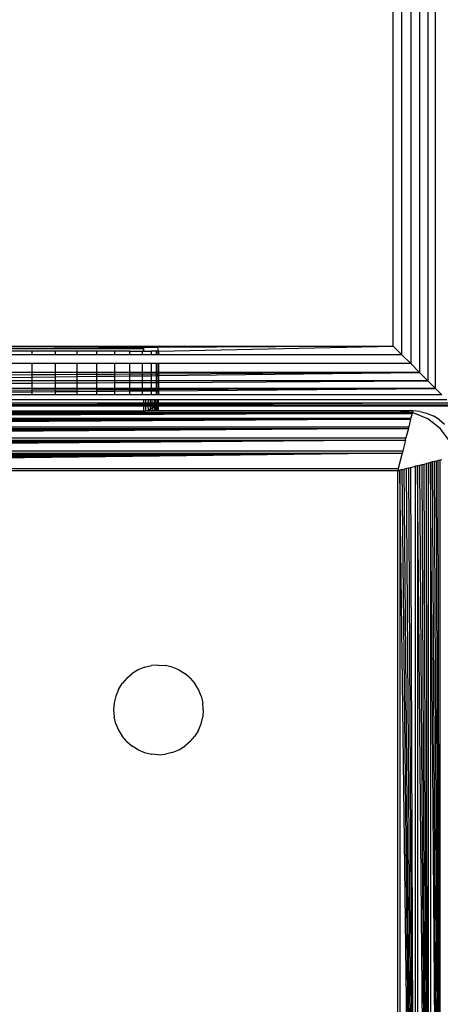
# Model space of a CAD drawing. Units: millimetres. Extents: x 33359 to 43965, y -2922 to 10726.
# Drawn here: x 38323 to 38351, y 6556 to 6622 of the extents above; entities that cross this region are included whole.
import ezdxf

# ---------------------------------------------------------------- set-up
doc = ezdxf.new("R2010")
doc.units = ezdxf.units.MM
doc.layers.add('Strefa bezpieczna', color=8, linetype='Continuous')
doc.dimstyles.get("Standard").update_dxf_attribs({"dimtxt": 180, "dimasz": 200, "dimexe": 0.18, "dimexo": 0.0625, "dimgap": 200, "dimtad": 0, "dimtih": 1, "dimtoh": 1, "dimlfac": 0.001, "dimzin": 0, "dimdsep": 46, "dimtxsty": 'Standard', "dimcen": 0.09, "dimse1": 1, "dimse2": 1, "dimadec": 0, "dimazin": 0, "dimtfac": 1, "dimtdec": 4, "dimtofl": 0, "dimtmove": 0, "dimatfit": 3, "dimfxl": 1, "dimtolj": 1, "dimtzin": 0, "dimarcsym": 0})

# ---------------------------------------------------------------- blocks, each defined once
blk = doc.blocks.new('*D1')
at = {"layer": 'Defpoints', "color": 0, "transparency": 16777216}
for p in [(43964.523, 10607.499), (43964.523, 5359.57), (35476.638, 2678.877)]:
    blk.add_point(p, dxfattribs=at)
at = {"layer": 'Strefa bezpieczna', "color": 0, "lineweight": -2, "transparency": 16777216}
for p, q in [((35676.638, 10607.499), (39250.581, 10607.499)), ((43764.523, 10607.499), (40190.581, 10607.499))]:
    blk.add_line(p, q, dxfattribs=at)
at = {"layer": 'Strefa bezpieczna', "color": 0, "transparency": 16777216}
for points in [[(35676.638, 10640.833), (35676.638, 10574.166), (35476.638, 10607.499)], [(43764.523, 10640.833), (43764.523, 10574.166), (43964.523, 10607.499)]]:
    blk.add_solid(points, dxfattribs=at)
at = {"layer": 'Strefa bezpieczna', "color": 0, "transparency": 16777216, "insert": (39720.581, 10607.499), "char_height": 180, "attachment_point": 5}
blk.add_mtext('\\A1;8.49', dxfattribs=at)
blk = doc.blocks.new('*D2')
at = {"layer": 'Defpoints', "color": 0, "transparency": 16777216}
for p in [(42004.142, 10057.78), (42004.142, 5590.013), (37045.764, 5366.513)]:
    blk.add_point(p, dxfattribs=at)
at = {"layer": 'Strefa bezpieczna', "color": 0, "lineweight": -2, "transparency": 16777216}
for p, q in [((37245.764, 10057.78), (38897.437, 10057.78)), ((41804.142, 10057.78), (39837.437, 10057.78))]:
    blk.add_line(p, q, dxfattribs=at)
at = {"layer": 'Strefa bezpieczna', "color": 0, "transparency": 16777216}
for points in [[(37245.764, 10091.113), (37245.764, 10024.447), (37045.764, 10057.78)], [(41804.142, 10091.113), (41804.142, 10024.447), (42004.142, 10057.78)]]:
    blk.add_solid(points, dxfattribs=at)
at = {"layer": 'Strefa bezpieczna', "color": 0, "transparency": 16777216, "insert": (39367.437, 10057.78), "char_height": 180, "attachment_point": 5}
blk.add_mtext('\\A1;4.96', dxfattribs=at)
blk = doc.blocks.new('*D3')
at = {"layer": 'Defpoints', "color": 0, "transparency": 16777216}
for p in [(38703.108, 8886.463), (33666.212, -2862.447), (37990.35, -2862.447)]:
    blk.add_point(p, dxfattribs=at)
at = {"layer": 'Strefa bezpieczna', "color": 0, "lineweight": -2, "transparency": 16777216}
for p, q in [((33666.212, 8686.463), (33666.212, 3302.008)), ((33666.212, -2662.447), (33666.212, 2722.008))]:
    blk.add_line(p, q, dxfattribs=at)
at = {"layer": 'Strefa bezpieczna', "color": 0, "transparency": 16777216}
for points in [[(33632.878, 8686.463), (33699.545, 8686.463), (33666.212, 8886.463)], [(33632.878, -2662.447), (33699.545, -2662.447), (33666.212, -2862.447)]]:
    blk.add_solid(points, dxfattribs=at)
at = {"layer": 'Strefa bezpieczna', "color": 0, "transparency": 16777216, "insert": (33666.212, 3012.008), "char_height": 180, "attachment_point": 5}
blk.add_mtext('\\A1;11.75', dxfattribs=at)
blk = doc.blocks.new('*D4')
at = {"layer": 'Defpoints', "color": 0, "transparency": 16777216}
for p in [(38349.202, 7386.178), (34655.365, -572.207), (38821.196, -572.207)]:
    blk.add_point(p, dxfattribs=at)
at = {"layer": 'Strefa bezpieczna', "color": 0, "lineweight": -2, "transparency": 16777216}
for p, q in [((34655.365, 7186.178), (34655.365, 3696.986)), ((34655.365, -372.207), (34655.365, 3116.986))]:
    blk.add_line(p, q, dxfattribs=at)
at = {"layer": 'Strefa bezpieczna', "color": 0, "transparency": 16777216}
for points in [[(34622.032, 7186.178), (34688.699, 7186.178), (34655.365, 7386.178)], [(34622.032, -372.207), (34688.699, -372.207), (34655.365, -572.207)]]:
    blk.add_solid(points, dxfattribs=at)
at = {"layer": 'Strefa bezpieczna', "color": 0, "transparency": 16777216, "insert": (34655.365, 3406.986), "char_height": 180, "attachment_point": 5}
blk.add_mtext('\\A1;7.96', dxfattribs=at)

msp = doc.modelspace()

# ---------------------------------------------------------------- linework, layer by layer
for p, q in [((38350.72, 6597.684), (38350.72, 7295.341)), ((38350.216, 7294.837), (38350.216, 6598.188)), ((38349.067, 7293.688), (38349.067, 6599.338)), ((38349.656, 7294.278), (38349.656, 6598.748)), ((38348.471, 6599.933), (38348.471, 7293.093)), ((38347.891, 6600.513), (38347.891, 7292.513)), ((38322.202, 6600.513), (38331.202, 6600.513)), ((38322.202, 6600.487), (38331.202, 6600.487)), ((38331.202, 6600.405), (38322.202, 6600.335)), ((38331.202, 6600.335), (38322.202, 6600.335)), ((38331.202, 6600.513), (38331.202, 6600.487)), ((38331.202, 6600.513), (38332.143, 6600.513)), ((38331.202, 6600.487), (38331.202, 6600.405)), ((38332.172, 6600.411), (38331.202, 6600.405)), ((38331.202, 6600.405), (38331.202, 6600.335)), ((38331.202, 6600.335), (38331.202, 6600.178)), ((38332.153, 6600.487), (38332.143, 6600.513)), ((38332.143, 6600.513), (38347.891, 6600.513)), ((38332.172, 6600.411), (38332.153, 6600.487)), ((38347.891, 6600.513), (38332.172, 6600.411)), ((38332.19, 6600.335), (38332.172, 6600.411)), ((38332.202, 6600.178), (38332.19, 6600.335)), ((38332.202, 6600.178), (38347.891, 6600.513)), ((38347.891, 6600.513), (38348.471, 6599.933)), ((38323.767, 6600.178), (38322.202, 6600.178)), ((38323.767, 6599.933), (38322.202, 6599.933)), ((38323.767, 6599.933), (38323.767, 6600.178)), ((38325.292, 6600.178), (38323.767, 6600.178)), ((38325.292, 6599.933), (38323.767, 6599.933)), ((38326.742, 6600.178), (38325.292, 6600.178)), ((38325.292, 6600.178), (38325.292, 6599.933)), ((38326.742, 6599.933), (38325.292, 6599.933)), ((38328.08, 6600.178), (38326.742, 6600.178)), ((38326.742, 6600.178), (38326.742, 6599.933)), ((38328.08, 6599.933), (38326.742, 6599.933)), ((38328.08, 6599.933), (38328.08, 6600.178)), ((38329.273, 6600.178), (38328.08, 6600.178)), ((38329.273, 6599.933), (38328.08, 6599.933)), ((38330.292, 6600.178), (38329.273, 6600.178)), ((38329.273, 6600.178), (38329.273, 6599.933)), ((38330.292, 6599.933), (38329.273, 6599.933)), ((38330.292, 6600.178), (38331.112, 6600.178)), ((38330.292, 6599.933), (38330.292, 6600.178)), ((38331.112, 6599.933), (38330.292, 6599.933)), ((38331.112, 6600.178), (38331.112, 6599.933)), ((38331.202, 6600.178), (38331.112, 6600.178)), ((38331.713, 6599.933), (38331.112, 6599.933)), ((38331.202, 6600.178), (38331.713, 6600.178)), ((38331.713, 6600.178), (38331.713, 6599.933)), ((38332.079, 6600.178), (38331.713, 6600.178)), ((38332.079, 6599.933), (38331.713, 6599.933)), ((38332.079, 6599.933), (38332.079, 6600.178)), ((38332.153, 6600.178), (38332.079, 6600.178)), ((38332.153, 6599.933), (38332.079, 6599.933)), ((38332.153, 6600.178), (38332.153, 6599.933)), ((38332.153, 6600.178), (38332.202, 6600.178)), ((38332.202, 6599.933), (38332.153, 6599.933)), ((38332.202, 6600.178), (38332.202, 6599.933)), ((38348.471, 6599.933), (38332.202, 6599.933)), ((38349.067, 6599.338), (38348.471, 6599.933)), ((38323.767, 6599.338), (38322.202, 6599.338)), ((38323.767, 6598.748), (38323.767, 6599.338)), ((38325.292, 6599.338), (38323.767, 6599.338)), ((38325.292, 6599.338), (38325.292, 6598.748)), ((38326.742, 6599.338), (38325.292, 6599.338)), ((38326.742, 6599.338), (38326.742, 6598.748)), ((38328.08, 6599.338), (38326.742, 6599.338)), ((38328.08, 6598.748), (38328.08, 6599.338)), ((38329.273, 6599.338), (38328.08, 6599.338)), ((38329.273, 6599.338), (38329.273, 6598.748)), ((38330.292, 6599.338), (38329.273, 6599.338)), ((38330.292, 6598.748), (38330.292, 6599.338)), ((38331.112, 6599.338), (38330.292, 6599.338)), ((38331.112, 6599.338), (38331.112, 6598.748)), ((38331.713, 6599.338), (38331.112, 6599.338)), ((38331.713, 6599.338), (38331.713, 6598.748)), ((38332.079, 6599.338), (38331.713, 6599.338)), ((38332.079, 6598.748), (38332.079, 6599.338)), ((38332.153, 6599.338), (38332.079, 6599.338)), ((38332.153, 6599.338), (38332.153, 6598.748)), ((38332.202, 6599.338), (38332.153, 6599.338)), ((38332.202, 6599.338), (38332.202, 6598.748)), ((38349.067, 6599.338), (38332.202, 6599.338)), ((38349.656, 6598.748), (38349.067, 6599.338)), ((38323.767, 6598.748), (38322.202, 6598.748)), ((38323.767, 6598.586), (38322.202, 6598.576)), ((38322.202, 6598.42), (38323.767, 6598.438)), ((38323.767, 6598.586), (38323.767, 6598.748)), ((38325.292, 6598.748), (38323.767, 6598.748)), ((38325.292, 6598.595), (38323.767, 6598.586)), ((38323.767, 6598.438), (38323.767, 6598.586)), ((38323.767, 6598.438), (38325.292, 6598.456)), ((38323.767, 6598.188), (38323.767, 6598.438)), ((38325.292, 6598.748), (38325.292, 6598.595)), ((38326.742, 6598.748), (38325.292, 6598.748)), ((38326.742, 6598.604), (38325.292, 6598.595)), ((38325.292, 6598.595), (38325.292, 6598.456)), ((38325.292, 6598.456), (38326.742, 6598.474)), ((38325.292, 6598.456), (38325.292, 6598.188)), ((38326.742, 6598.748), (38326.742, 6598.604)), ((38328.08, 6598.748), (38326.742, 6598.748)), ((38328.08, 6598.613), (38326.742, 6598.604)), ((38326.742, 6598.604), (38326.742, 6598.474)), ((38326.742, 6598.474), (38328.08, 6598.49)), ((38326.742, 6598.474), (38326.742, 6598.188)), ((38328.08, 6598.613), (38328.08, 6598.748)), ((38329.273, 6598.748), (38328.08, 6598.748)), ((38329.273, 6598.62), (38328.08, 6598.613)), ((38328.08, 6598.49), (38328.08, 6598.613)), ((38328.08, 6598.49), (38329.273, 6598.504)), ((38328.08, 6598.188), (38328.08, 6598.49)), ((38329.273, 6598.748), (38329.273, 6598.62)), ((38330.292, 6598.748), (38329.273, 6598.748)), ((38330.292, 6598.627), (38329.273, 6598.62)), ((38329.273, 6598.62), (38329.273, 6598.504)), ((38329.273, 6598.504), (38330.292, 6598.516)), ((38329.273, 6598.504), (38329.273, 6598.188)), ((38330.292, 6598.627), (38330.292, 6598.748)), ((38331.112, 6598.748), (38330.292, 6598.748)), ((38331.112, 6598.632), (38330.292, 6598.627)), ((38330.292, 6598.516), (38330.292, 6598.627)), ((38330.292, 6598.516), (38331.112, 6598.526)), ((38330.292, 6598.188), (38330.292, 6598.516)), ((38331.112, 6598.748), (38331.112, 6598.632)), ((38331.713, 6598.748), (38331.112, 6598.748)), ((38331.713, 6598.636), (38331.112, 6598.632)), ((38331.112, 6598.632), (38331.112, 6598.526)), ((38331.112, 6598.526), (38331.713, 6598.533)), ((38331.112, 6598.526), (38331.112, 6598.188)), ((38331.713, 6598.748), (38331.713, 6598.636)), ((38332.079, 6598.748), (38331.713, 6598.748)), ((38332.079, 6598.638), (38331.713, 6598.636)), ((38331.713, 6598.636), (38331.713, 6598.533)), ((38331.713, 6598.533), (38332.079, 6598.538)), ((38331.713, 6598.533), (38331.713, 6598.188)), ((38332.079, 6598.638), (38332.079, 6598.748)), ((38332.153, 6598.748), (38332.079, 6598.748)), ((38332.079, 6598.538), (38332.079, 6598.638)), ((38332.153, 6598.638), (38332.079, 6598.638)), ((38332.079, 6598.538), (38332.153, 6598.539)), ((38332.079, 6598.188), (38332.079, 6598.538)), ((38332.153, 6598.748), (38332.153, 6598.638)), ((38332.202, 6598.748), (38332.153, 6598.748)), ((38332.202, 6598.639), (38332.153, 6598.638)), ((38332.153, 6598.638), (38332.153, 6598.539)), ((38332.153, 6598.539), (38332.153, 6598.188)), ((38332.153, 6598.539), (38332.202, 6598.539)), ((38332.202, 6598.748), (38332.202, 6598.639)), ((38349.656, 6598.748), (38332.202, 6598.748)), ((38349.656, 6598.748), (38332.202, 6598.639)), ((38332.202, 6598.539), (38349.656, 6598.748)), ((38332.202, 6598.639), (38332.202, 6598.539)), ((38332.202, 6598.539), (38332.202, 6598.188)), ((38350.216, 6598.188), (38349.656, 6598.748)), ((38323.767, 6598.188), (38322.202, 6598.188)), ((38322.202, 6598.031), (38323.767, 6598.039)), ((38323.767, 6597.684), (38322.202, 6597.684)), ((38323.767, 6597.556), (38322.202, 6597.549)), ((38323.767, 6598.039), (38323.767, 6598.188)), ((38325.292, 6598.188), (38323.767, 6598.188)), ((38323.767, 6598.039), (38325.292, 6598.048)), ((38323.767, 6597.684), (38323.767, 6598.039)), ((38323.767, 6597.556), (38323.767, 6597.684)), ((38325.292, 6597.684), (38323.767, 6597.684)), ((38325.292, 6597.563), (38323.767, 6597.556)), ((38323.767, 6597.455), (38323.767, 6597.556)), ((38325.292, 6598.188), (38325.292, 6598.048)), ((38326.742, 6598.188), (38325.292, 6598.188)), ((38325.292, 6598.048), (38326.742, 6598.056)), ((38325.292, 6598.048), (38325.292, 6597.684)), ((38325.292, 6597.684), (38325.292, 6597.563)), ((38326.742, 6597.684), (38325.292, 6597.684)), ((38326.742, 6597.57), (38325.292, 6597.563)), ((38325.292, 6597.563), (38325.292, 6597.468)), ((38326.742, 6598.188), (38326.742, 6598.056)), ((38328.08, 6598.188), (38326.742, 6598.188)), ((38326.742, 6598.056), (38328.08, 6598.064)), ((38326.742, 6598.056), (38326.742, 6597.684)), ((38326.742, 6597.684), (38326.742, 6597.57)), ((38328.08, 6597.684), (38326.742, 6597.684)), ((38328.08, 6597.577), (38326.742, 6597.57)), ((38326.742, 6597.57), (38326.742, 6597.48)), ((38328.08, 6598.064), (38328.08, 6598.188)), ((38329.273, 6598.188), (38328.08, 6598.188)), ((38328.08, 6598.064), (38329.273, 6598.07)), ((38328.08, 6597.684), (38328.08, 6598.064)), ((38328.08, 6597.577), (38328.08, 6597.684)), ((38329.273, 6597.684), (38328.08, 6597.684)), ((38329.273, 6597.582), (38328.08, 6597.577)), ((38328.08, 6597.491), (38328.08, 6597.577)), ((38329.273, 6598.188), (38329.273, 6598.07)), ((38330.292, 6598.188), (38329.273, 6598.188)), ((38329.273, 6598.07), (38330.292, 6598.076)), ((38329.273, 6598.07), (38329.273, 6597.684)), ((38329.273, 6597.684), (38329.273, 6597.582)), ((38330.292, 6597.684), (38329.273, 6597.684)), ((38330.292, 6597.587), (38329.273, 6597.582)), ((38329.273, 6597.582), (38329.273, 6597.502)), ((38330.292, 6598.076), (38330.292, 6598.188)), ((38331.112, 6598.188), (38330.292, 6598.188)), ((38330.292, 6598.076), (38331.112, 6598.081)), ((38330.292, 6597.684), (38330.292, 6598.076)), ((38330.292, 6597.587), (38330.292, 6597.684)), ((38331.112, 6597.684), (38330.292, 6597.684)), ((38331.112, 6597.591), (38330.292, 6597.587)), ((38330.292, 6597.51), (38330.292, 6597.587)), ((38331.112, 6598.188), (38331.112, 6598.081)), ((38331.713, 6598.188), (38331.112, 6598.188)), ((38331.112, 6598.081), (38331.713, 6598.084)), ((38331.112, 6598.081), (38331.112, 6597.684)), ((38331.112, 6597.684), (38331.112, 6597.591)), ((38331.713, 6597.684), (38331.112, 6597.684)), ((38331.713, 6597.594), (38331.112, 6597.591)), ((38331.112, 6597.591), (38331.112, 6597.517)), ((38331.713, 6598.188), (38331.713, 6598.084)), ((38332.079, 6598.188), (38331.713, 6598.188)), ((38331.713, 6598.084), (38332.079, 6598.086)), ((38331.713, 6598.084), (38331.713, 6597.684)), ((38331.713, 6597.684), (38331.713, 6597.594)), ((38332.079, 6597.684), (38331.713, 6597.684)), ((38332.079, 6597.596), (38331.713, 6597.594)), ((38331.713, 6597.594), (38331.713, 6597.522)), ((38332.079, 6598.086), (38332.079, 6598.188)), ((38332.153, 6598.188), (38332.079, 6598.188)), ((38332.079, 6598.086), (38332.153, 6598.087)), ((38332.079, 6597.684), (38332.079, 6598.086)), ((38332.079, 6597.596), (38332.079, 6597.684)), ((38332.153, 6597.684), (38332.079, 6597.684)), ((38332.079, 6597.525), (38332.079, 6597.596)), ((38332.153, 6597.596), (38332.079, 6597.596)), ((38332.153, 6598.188), (38332.153, 6598.087)), ((38332.202, 6598.188), (38332.153, 6598.188)), ((38332.153, 6598.087), (38332.153, 6597.684)), ((38332.153, 6598.087), (38332.202, 6598.087)), ((38332.153, 6597.684), (38332.153, 6597.596)), ((38332.202, 6597.684), (38332.153, 6597.684)), ((38332.153, 6597.596), (38332.153, 6597.526)), ((38332.202, 6597.596), (38332.153, 6597.596)), ((38332.202, 6598.188), (38332.202, 6598.087)), ((38332.202, 6598.087), (38350.216, 6598.188)), ((38350.216, 6598.188), (38332.202, 6598.188)), ((38332.202, 6598.087), (38332.202, 6597.684)), ((38332.202, 6597.684), (38332.202, 6597.596)), ((38332.202, 6597.527), (38350.72, 6597.684)), ((38350.72, 6597.684), (38332.202, 6597.684)), ((38350.72, 6597.684), (38332.202, 6597.596)), ((38332.202, 6597.596), (38332.202, 6597.527)), ((38350.216, 6598.188), (38350.72, 6597.684)), ((38351.147, 6597.258), (38350.72, 6597.684)), ((38322.202, 6597.441), (38323.767, 6597.455)), ((38323.767, 6597.258), (38322.202, 6597.258)), ((38331.202, 6596.923), (38322.202, 6596.923)), ((38323.767, 6597.455), (38325.292, 6597.468)), ((38323.767, 6597.258), (38323.767, 6597.455)), ((38325.292, 6597.258), (38323.767, 6597.258)), ((38325.292, 6597.468), (38326.742, 6597.48)), ((38325.292, 6597.468), (38325.292, 6597.258)), ((38326.742, 6597.258), (38325.292, 6597.258)), ((38326.742, 6597.48), (38328.08, 6597.491)), ((38326.742, 6597.48), (38326.742, 6597.258)), ((38328.08, 6597.258), (38326.742, 6597.258)), ((38328.08, 6597.491), (38329.273, 6597.502)), ((38328.08, 6597.258), (38328.08, 6597.491)), ((38329.273, 6597.258), (38328.08, 6597.258)), ((38329.273, 6597.502), (38330.292, 6597.51)), ((38329.273, 6597.502), (38329.273, 6597.258)), ((38330.292, 6597.258), (38329.273, 6597.258)), ((38330.292, 6597.51), (38331.112, 6597.517)), ((38330.292, 6597.258), (38330.292, 6597.51)), ((38331.112, 6597.258), (38330.292, 6597.258)), ((38331.112, 6597.517), (38331.713, 6597.522)), ((38331.112, 6597.517), (38331.112, 6597.258)), ((38331.713, 6597.258), (38331.112, 6597.258)), ((38331.202, 6596.923), (38331.202, 6596.689)), ((38331.359, 6596.923), (38331.202, 6596.923)), ((38331.359, 6596.689), (38331.359, 6596.923)), ((38331.511, 6596.923), (38331.359, 6596.923)), ((38331.511, 6596.923), (38331.506, 6596.689)), ((38331.656, 6596.923), (38331.511, 6596.923)), ((38331.656, 6596.923), (38331.652, 6596.689)), ((38331.79, 6596.923), (38331.656, 6596.923)), ((38331.713, 6597.522), (38332.079, 6597.525)), ((38331.713, 6597.522), (38331.713, 6597.258)), ((38332.079, 6597.258), (38331.713, 6597.258)), ((38331.788, 6596.689), (38331.79, 6596.923)), ((38331.909, 6596.923), (38331.79, 6596.923)), ((38331.909, 6596.923), (38331.909, 6596.689)), ((38332.011, 6596.923), (38331.909, 6596.923)), ((38332.013, 6596.689), (38332.011, 6596.923)), ((38332.093, 6596.923), (38332.011, 6596.923)), ((38332.079, 6597.525), (38332.153, 6597.526)), ((38332.079, 6597.258), (38332.079, 6597.525)), ((38332.153, 6597.258), (38332.079, 6597.258)), ((38332.093, 6596.923), (38332.093, 6596.724)), ((38332.166, 6596.923), (38332.093, 6596.923)), ((38332.153, 6597.526), (38332.202, 6597.527)), ((38332.153, 6597.526), (38332.153, 6597.258)), ((38332.202, 6597.258), (38332.153, 6597.258)), ((38332.166, 6596.923), (38332.153, 6596.869)), ((38332.202, 6596.923), (38332.166, 6596.923)), ((38332.202, 6597.527), (38332.202, 6597.258)), ((38351.147, 6597.258), (38332.202, 6597.258)), ((38332.202, 6596.689), (38332.202, 6596.923)), ((38351.481, 6596.923), (38332.202, 6596.923)), ((38351.715, 6596.689), (38322.202, 6596.59)), ((38331.202, 6596.689), (38322.202, 6596.689)), ((38331.202, 6596.555), (38322.202, 6596.555)), ((38322.202, 6596.513), (38331.202, 6596.513)), ((38331.359, 6596.689), (38331.202, 6596.689)), ((38331.202, 6596.689), (38331.202, 6596.555)), ((38331.202, 6596.555), (38331.202, 6596.513)), ((38331.359, 6596.555), (38331.202, 6596.555)), ((38331.202, 6596.513), (38331.202, 6596.178)), ((38331.202, 6596.513), (38331.359, 6596.513)), ((38331.506, 6596.689), (38331.359, 6596.689)), ((38331.359, 6596.555), (38331.359, 6596.689)), ((38331.359, 6596.513), (38331.359, 6596.555)), ((38331.504, 6596.555), (38331.359, 6596.555)), ((38331.359, 6596.19), (38331.359, 6596.513)), ((38331.359, 6596.513), (38331.503, 6596.513)), ((38331.504, 6596.555), (38331.503, 6596.513)), ((38331.503, 6596.513), (38331.511, 6596.227)), ((38331.503, 6596.513), (38331.649, 6596.513)), ((38331.506, 6596.689), (38331.504, 6596.555)), ((38331.65, 6596.555), (38331.504, 6596.555)), ((38331.652, 6596.689), (38331.506, 6596.689)), ((38331.511, 6596.227), (38331.656, 6596.287)), ((38331.656, 6596.287), (38331.644, 6596.178)), ((38331.65, 6596.555), (38331.649, 6596.513)), ((38331.649, 6596.513), (38331.656, 6596.287)), ((38331.649, 6596.513), (38331.786, 6596.513)), ((38331.65, 6596.555), (38331.652, 6596.689)), ((38331.787, 6596.555), (38331.65, 6596.555)), ((38331.788, 6596.689), (38331.652, 6596.689)), ((38331.79, 6596.369), (38331.656, 6596.287)), ((38331.79, 6596.369), (38331.783, 6596.178)), ((38331.786, 6596.513), (38331.787, 6596.555)), ((38331.79, 6596.369), (38331.786, 6596.513)), ((38331.786, 6596.513), (38331.909, 6596.513)), ((38331.787, 6596.555), (38331.788, 6596.689)), ((38331.909, 6596.555), (38331.787, 6596.555)), ((38331.909, 6596.689), (38331.788, 6596.689)), ((38331.79, 6596.369), (38331.909, 6596.471)), ((38332.013, 6596.689), (38331.909, 6596.689)), ((38331.909, 6596.555), (38331.909, 6596.689)), ((38331.909, 6596.555), (38331.909, 6596.513)), ((38331.981, 6596.555), (38331.909, 6596.555)), ((38331.909, 6596.471), (38331.945, 6596.513)), ((38331.909, 6596.471), (38331.909, 6596.513)), ((38331.909, 6596.513), (38331.945, 6596.513)), ((38331.909, 6596.471), (38331.909, 6596.178)), ((38331.945, 6596.513), (38331.981, 6596.555)), ((38331.945, 6596.513), (38332.012, 6596.513)), ((38331.981, 6596.555), (38332.011, 6596.59)), ((38332.012, 6596.555), (38331.981, 6596.555)), ((38332.011, 6596.59), (38332.054, 6596.66)), ((38332.011, 6596.59), (38332.013, 6596.66)), ((38332.011, 6596.59), (38332.012, 6596.555)), ((38332.012, 6596.555), (38332.012, 6596.513)), ((38332.095, 6596.555), (38332.012, 6596.555)), ((38332.012, 6596.513), (38332.016, 6596.178)), ((38332.012, 6596.513), (38332.096, 6596.513)), ((38332.013, 6596.66), (38332.013, 6596.689)), ((38332.072, 6596.689), (38332.013, 6596.689)), ((38332.054, 6596.66), (38332.093, 6596.724)), ((38332.072, 6596.689), (38332.054, 6596.66)), ((38332.054, 6596.66), (38332.095, 6596.555)), ((38332.093, 6596.724), (38332.072, 6596.689)), ((38332.155, 6596.689), (38332.072, 6596.689)), ((38332.093, 6596.724), (38332.153, 6596.869)), ((38332.095, 6596.555), (38332.096, 6596.513)), ((38332.155, 6596.555), (38332.095, 6596.555)), ((38332.096, 6596.513), (38332.1, 6596.178)), ((38332.096, 6596.513), (38332.156, 6596.513)), ((38332.153, 6596.869), (38332.155, 6596.689)), ((38332.202, 6596.689), (38332.155, 6596.689)), ((38332.155, 6596.555), (38332.155, 6596.689)), ((38332.155, 6596.555), (38332.156, 6596.513)), ((38332.202, 6596.555), (38332.155, 6596.555)), ((38332.156, 6596.513), (38332.158, 6596.178)), ((38332.156, 6596.513), (38332.202, 6596.513)), ((38351.715, 6596.689), (38332.202, 6596.689)), ((38332.202, 6596.555), (38332.202, 6596.689)), ((38332.202, 6596.513), (38332.202, 6596.555)), ((38351.849, 6596.555), (38332.202, 6596.555)), ((38332.202, 6596.178), (38332.202, 6596.513)), ((38332.202, 6596.513), (38351.891, 6596.513)), ((38265.246, 6596.002), (38349.158, 6596.002)), ((38349.158, 6596.002), (38265.259, 6595.953)), ((38349.158, 6596.002), (38265.272, 6595.897)), ((38349.158, 6596.002), (38265.288, 6595.836)), ((38349.158, 6596.002), (38265.305, 6595.768)), ((38349.158, 6596.002), (38265.322, 6595.698)), ((38265.322, 6595.698), (38349.081, 6595.693)), ((38265.344, 6595.613), (38349.061, 6595.613)), ((38349.061, 6595.613), (38265.365, 6595.526)), ((38349.061, 6595.613), (38265.388, 6595.433)), ((38349.061, 6595.613), (38265.413, 6595.335)), ((38349.061, 6595.613), (38265.439, 6595.231)), ((38265.466, 6596.081), (38348.941, 6596.081)), ((38349.061, 6595.613), (38265.466, 6595.121)), ((38322.202, 6596.178), (38331.202, 6596.178)), ((38331.202, 6596.178), (38331.359, 6596.19)), ((38331.359, 6596.19), (38331.511, 6596.227)), ((38331.496, 6596.178), (38331.359, 6596.19)), ((38331.511, 6596.227), (38331.496, 6596.178)), ((38331.644, 6596.178), (38331.496, 6596.178)), ((38331.783, 6596.178), (38331.644, 6596.178)), ((38331.909, 6596.178), (38331.783, 6596.178)), ((38332.016, 6596.178), (38331.909, 6596.178)), ((38332.1, 6596.178), (38332.016, 6596.178)), ((38332.158, 6596.178), (38332.1, 6596.178)), ((38332.202, 6596.178), (38332.158, 6596.178)), ((38348.202, 6596.178), (38332.202, 6596.178)), ((38348.941, 6596.081), (38348.202, 6596.178)), ((38349.202, 6596.178), (38348.202, 6596.178)), ((38349.061, 6595.613), (38348.938, 6595.121)), ((38349.17, 6596.051), (38348.941, 6596.081)), ((38348.941, 6596.081), (38349.178, 6596.081)), ((38349.061, 6595.613), (38349.081, 6595.693)), ((38349.158, 6596.002), (38349.081, 6595.693)), ((38349.17, 6596.051), (38349.158, 6596.002)), ((38349.178, 6596.081), (38349.17, 6596.051)), ((38349.238, 6596.042), (38349.17, 6596.051)), ((38349.202, 6596.178), (38349.178, 6596.081)), ((38349.672, 6596.141), (38349.202, 6596.178)), ((38350.202, 6595.642), (38349.238, 6596.042)), ((38349.672, 6596.141), (38350.129, 6596.031)), ((38350.129, 6596.031), (38350.564, 6595.851)), ((38351.031, 6595.007), (38350.202, 6595.642)), ((38350.966, 6595.605), (38350.564, 6595.851)), ((38350.966, 6595.605), (38351.324, 6595.3)), ((38265.466, 6595.121), (38348.938, 6595.121)), ((38265.495, 6595.007), (38348.909, 6595.007)), ((38348.909, 6595.007), (38265.525, 6594.887)), ((38348.909, 6595.007), (38265.556, 6594.763)), ((38348.909, 6595.007), (38265.588, 6594.635)), ((38348.909, 6595.007), (38265.621, 6594.503)), ((38348.909, 6595.007), (38265.655, 6594.367)), ((38348.909, 6595.007), (38348.749, 6594.367)), ((38348.909, 6595.007), (38348.938, 6595.121)), ((38351.666, 6594.178), (38351.031, 6595.007)), ((38265.655, 6594.367), (38348.749, 6594.367)), ((38348.715, 6594.228), (38348.749, 6594.367)), ((38265.69, 6594.229), (38348.715, 6594.228)), ((38348.715, 6594.228), (38265.729, 6594.072)), ((38348.715, 6594.228), (38265.761, 6593.943)), ((38348.715, 6594.228), (38265.797, 6593.798)), ((38348.715, 6594.228), (38265.834, 6593.651)), ((38348.715, 6594.228), (38265.871, 6593.502)), ((38348.715, 6594.228), (38348.533, 6593.502)), ((38265.871, 6593.502), (38348.533, 6593.502)), ((38265.908, 6593.353), (38348.496, 6593.353)), ((38348.496, 6593.353), (38265.983, 6593.055)), ((38348.496, 6593.353), (38266.02, 6592.906)), ((38348.496, 6593.353), (38266.057, 6592.758)), ((38348.496, 6593.353), (38266.094, 6592.611)), ((38348.496, 6593.353), (38266.131, 6592.465)), ((38348.496, 6593.353), (38266.167, 6592.321)), ((38348.496, 6593.353), (38348.238, 6592.321)), ((38348.533, 6593.502), (38348.496, 6593.353)), ((38266.167, 6592.321), (38348.238, 6592.321)), ((38348.238, 6592.321), (38348.202, 6592.178)), ((38348.489, 6592.25), (38348.635, 6592.286)), ((38348.782, 6592.323), (38348.635, 6592.286)), ((38349.377, 6509.884), (38348.635, 6592.286)), ((38348.782, 6592.323), (38348.93, 6592.36)), ((38349.377, 6509.884), (38348.782, 6592.323)), ((38348.93, 6592.36), (38349.079, 6592.397)), ((38349.377, 6509.884), (38348.93, 6592.36)), ((38349.079, 6592.397), (38349.377, 6592.472)), ((38349.377, 6509.884), (38349.079, 6592.397)), ((38349.526, 6592.509), (38349.377, 6592.472)), ((38349.377, 6509.884), (38349.377, 6592.472)), ((38349.526, 6592.509), (38349.675, 6592.546)), ((38350.253, 6509.666), (38349.526, 6592.509)), ((38349.526, 6592.509), (38349.526, 6509.847)), ((38349.675, 6592.546), (38349.822, 6592.583)), ((38350.253, 6509.666), (38349.675, 6592.546)), ((38349.822, 6592.583), (38349.967, 6592.619)), ((38350.253, 6509.666), (38349.822, 6592.583)), ((38349.967, 6592.619), (38350.111, 6592.655)), ((38350.253, 6509.666), (38349.967, 6592.619)), ((38350.252, 6592.691), (38350.111, 6592.655)), ((38350.253, 6509.666), (38350.111, 6592.655)), ((38350.391, 6592.725), (38350.252, 6592.691)), ((38350.253, 6509.666), (38350.252, 6592.691)), ((38350.527, 6592.759), (38350.391, 6592.725)), ((38351.031, 6509.471), (38350.391, 6592.725)), ((38350.391, 6592.725), (38350.391, 6509.631)), ((38350.659, 6592.792), (38350.527, 6592.759)), ((38351.031, 6509.471), (38350.527, 6592.759)), ((38350.787, 6592.824), (38350.659, 6592.792)), ((38351.031, 6509.471), (38350.659, 6592.792)), ((38350.911, 6592.855), (38350.787, 6592.824)), ((38351.031, 6509.471), (38350.787, 6592.824)), ((38351.031, 6592.885), (38350.911, 6592.855)), ((38351.031, 6509.471), (38350.911, 6592.855)), ((38351.145, 6592.914), (38351.031, 6592.885)), ((38351.031, 6509.471), (38351.031, 6592.885)), ((38348.202, 6592.178), (38266.202, 6592.178)), ((38348.202, 6592.178), (38348.345, 6592.214)), ((38348.202, 6510.178), (38348.202, 6592.178)), ((38348.489, 6592.25), (38348.345, 6592.214)), ((38349.377, 6509.884), (38348.345, 6592.214)), ((38348.345, 6592.214), (38348.345, 6510.143)), ((38349.377, 6509.884), (38348.489, 6592.25)), ((38331.275, 6579.031), (38331.733, 6579.141)), ((38332.202, 6579.178), (38331.733, 6579.141)), ((38332.202, 6579.178), (38332.672, 6579.141)), ((38333.129, 6579.031), (38332.672, 6579.141)), ((38330.081, 6578.3), (38330.439, 6578.605)), ((38330.84, 6578.851), (38330.439, 6578.605)), ((38331.275, 6579.031), (38330.84, 6578.851)), ((38333.564, 6578.851), (38333.129, 6579.031)), ((38333.564, 6578.851), (38333.966, 6578.605)), ((38334.324, 6578.3), (38333.966, 6578.605)), ((38329.529, 6577.54), (38329.775, 6577.942)), ((38330.081, 6578.3), (38329.775, 6577.942)), ((38334.324, 6578.3), (38334.629, 6577.942)), ((38334.875, 6577.54), (38334.629, 6577.942)), ((38329.529, 6577.54), (38329.349, 6577.105)), ((38335.055, 6577.105), (38334.875, 6577.54)), ((38329.239, 6576.647), (38329.202, 6576.178)), ((38329.349, 6577.105), (38329.239, 6576.647)), ((38335.055, 6577.105), (38335.165, 6576.647)), ((38335.202, 6576.178), (38335.165, 6576.647)), ((38329.202, 6576.178), (38329.239, 6575.709)), ((38335.202, 6576.178), (38335.165, 6575.709)), ((38329.349, 6575.251), (38329.239, 6575.709)), ((38329.349, 6575.251), (38329.529, 6574.816)), ((38334.875, 6574.816), (38335.055, 6575.251)), ((38335.055, 6575.251), (38335.165, 6575.709)), ((38329.529, 6574.816), (38329.775, 6574.415)), ((38334.875, 6574.816), (38334.629, 6574.415)), ((38330.081, 6574.057), (38329.775, 6574.415)), ((38330.081, 6574.057), (38330.439, 6573.751)), ((38334.324, 6574.057), (38333.966, 6573.751)), ((38334.324, 6574.057), (38334.629, 6574.415)), ((38330.84, 6573.505), (38330.439, 6573.751)), ((38330.84, 6573.505), (38331.275, 6573.325)), ((38331.275, 6573.325), (38331.733, 6573.215)), ((38332.202, 6573.178), (38331.733, 6573.215)), ((38332.202, 6573.178), (38332.672, 6573.215)), ((38333.129, 6573.325), (38332.672, 6573.215)), ((38333.129, 6573.325), (38333.564, 6573.505)), ((38333.564, 6573.505), (38333.966, 6573.751))]:
    msp.add_line(p, q)

# ---------------------------------------------------------------- dimensions: what is measured, and where the dimension line sits
at = {"layer": 'Strefa bezpieczna'}
for base, p1, p2, picture, middle in [((43964.523, 10607.499), (35476.638, 2678.877), (43964.523, 5359.57), '*D1', (39720.581, 10607.499)), ((42004.142, 10057.78), (37045.764, 5366.513), (42004.142, 5590.013), '*D2', (39367.437, 10057.78))]:
    dim = msp.add_linear_dim(base=base, p1=p1, p2=p2, dimstyle='Standard', dxfattribs=at)
    dim.commit()
    dim.dimension.update_dxf_attribs({"geometry": picture, "text_midpoint": middle, "dimtype": 160})
for base, p1, p2, picture, middle in [((33666.212, -2862.447), (38703.108, 8886.463), (37990.35, -2862.447), '*D3', (33666.212, 3012.008)), ((34655.365, -572.207), (38349.202, 7386.178), (38821.196, -572.207), '*D4', (34655.365, 3406.986))]:
    dim = msp.add_linear_dim(base=base, p1=p1, p2=p2, angle=90, dimstyle='Standard', dxfattribs=at)
    dim.commit()
    dim.dimension.update_dxf_attribs({"geometry": picture, "text_midpoint": middle, "dimtype": 160})

doc.saveas('drawing.dxf')
